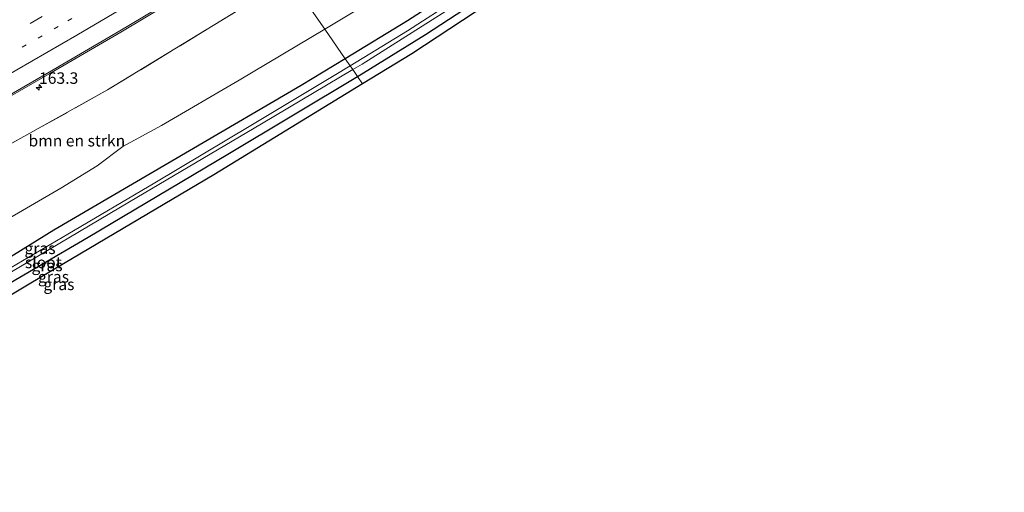
# Model space of a CAD drawing. Units: metres. Extents: x 250000 to 260010, y 477212 to 479796.
# Drawn here: x 254356 to 254570, y 477588 to 477691 of the extents above; entities that cross this region are included whole.
import ezdxf
from ezdxf.enums import TextEntityAlignment as Align

# ---------------------------------------------------------------- set-up
doc = ezdxf.new("R2010")
doc.units = ezdxf.units.M
for name, pattern in [('IE-TERREINAFSCHEIDING', [10, 8, -2]), ('VW-1-3_STREEP', [4, 1, -3]), ('VW-3-9_STREEP', [12, 3, -9])]:
    doc.linetypes.add(name, pattern=pattern)
doc.layers.get('0').update_dxf_attribs({"lineweight": 25})
for name, color, linetype, lineweight in [('B-ME-AM-KILOMETR-S-B1', 7, 'Continuous', 18), ('B-ME-GR-BOMENSTRUIKEN-GV-B6', 93, 'Continuous', 18), ('B-ME-GW-INSTEEKWATERGANG-L-B1', 10, 'Continuous', 25), ('B-ME-IE-GRASLAND-GV-B6', 93, 'Continuous', 18), ('B-ME-IE-HULPGEOMETRIE-L-B1', 53, 'Continuous', 18), ('B-ME-IE-TERREINAFSCHEIDING-RASTERHEKWERK-L-B1', 8, 'IE-TERREINAFSCHEIDING', 18), ('B-ME-KG-KADASTRAAL-OPNAMEDTMGRENS-L-B1', 10, 'Continuous', 25), ('B-ME-OG-WATER-GV-B6', 153, 'Continuous', 18), ('B-ME-VH-VERH_SOORT-BITUMEN-GV-B6', 8, 'IE-TERREINAFSCHEIDING-NATUURLIJK-HOUTWAL', 18), ('B-ME-VW-MARKERING-13STREEP-045-L-B1', 255, 'VW-1-3_STREEP', 18), ('B-ME-VW-MARKERING-39STREEP-015-L-B1', 255, 'VW-3-9_STREEP', 18), ('B-ME-VW-MARKERING-STREEP-015-L-B1', 7, 'Continuous', 18)]:
    doc.layers.add(name, color=color, linetype=linetype, lineweight=lineweight)
doc.styles.add('NLCS-ISO', font='NLCS-ISO.TTF')
doc.linetypes.add('IE-TERREINAFSCHEIDING-NATUURLIJK-HOUTWAL', pattern='A,7,-1.5,[67,NLCS.SHX,S=0.75,R=45,X=0,Y=0],-1.5,7,-1.5,[70,NLCS.SHX,S=0.75,R=0,X=0,Y=0],-1.5', length=20)

# ---------------------------------------------------------------- blocks, each defined once
blk = doc.blocks.new('hecto')
for p, q in [((0, 0.625), (-0.625, 0)), ((0, -0.625), (0, 0.625)), ((-0.625, 0), (0.625, 0)), ((0.625, 0), (0, -0.625))]:
    blk.add_line(p, q)

msp = doc.modelspace()

# ---------------------------------------------------------------- linework, layer by layer
at = {"layer": 'B-ME-GR-BOMENSTRUIKEN-GV-B6'}
for points in [[(254572.866, 477779.521, 23.296), (254556.391, 477770.125, 23.221), (254537.011, 477759.239, 23.152), (254523.086, 477750.784, 23.128), (254507.074, 477741.738, 23.062), (254492.964, 477732.711, 23.104), (254477.009, 477722.028, 23.146), (254449.782, 477705.251, 23.179), (254428.374, 477692.012, 23.248), (254422.551, 477688.546, 23.235), (254417.648, 477695.666, 23.52), (254414.9819, 477699.5369, 23.625)], [(254336.54, 477653.6726, 23.4259), (254357.8397, 477665.5313, 23.4001), (254375.364, 477675.288, 23.379), (254414.9819, 477699.5369, 23.625), (254417.648, 477695.666, 23.52), (254422.551, 477688.546, 23.235), (254403.916, 477677.455, 23.194), (254387.093, 477667.588, 23.248), (254378.675, 477662.96, 23.275), (254373.124, 477658.806, 23.236), (254365.176, 477653.889, 23.167), (254352.004, 477646.224, 23.17)]]:
    msp.add_polyline3d(points, dxfattribs=at)
at = {"layer": 'B-ME-GW-INSTEEKWATERGANG-L-B1'}
for points in [[(254602.513, 477807.577, 23.164), (254603.299, 477805.81, 23.17), (254605.082, 477802.716, 23.14), (254607.877, 477798.685, 23.23), (254610.05, 477795.628, 23.269), (254610.58, 477794.13, 23.281), (254610.596, 477792.11, 23.284), (254609.931, 477790.605, 23.296), (254608.27, 477788.878, 23.308), (254605.943, 477787.439, 23.368), (254573.614, 477771.261, 23.242), (254544.188, 477755.67, 23.02), (254528.908, 477747.649, 23.101), (254518.077, 477741.292, 23.017), (254510.119, 477736.603, 23.104), (254495.315, 477726.22, 23.056), (254468.901, 477708.703, 23.071), (254440.532, 477690.334, 23.086), (254427.007, 477682.076, 23.086)], [(254429.643, 477678.248, 23.194), (254430.018, 477678.474, 23.194), (254444.41, 477687.384, 23.224), (254470.908, 477704.672, 23.167), (254495.294, 477721.158, 23.077), (254511.84, 477732.331, 23.065), (254522.523, 477739.089, 23.11), (254535.52, 477746.457, 23.053), (254546.875, 477752.552, 23.062), (254561.976, 477760.524, 23.017), (254577.934, 477768.67, 23.215), (254597.714, 477778.341, 23.422), (254607.328, 477782.873, 23.572), (254610.11, 477784.422, 23.671), (254610.923, 477785.162, 23.767), (254612.305, 477786.187, 23.794), (254613.361, 477786.96, 23.83), (254614.126, 477787.829, 23.83), (254615.117, 477789.323, 23.806)], [(254427.007, 477682.076, 23.086), (254417.455, 477676.244, 23.086), (254393.176, 477662.038, 23.041), (254363.703, 477644.77, 23.044), (254346.085, 477633.926, 23.05), (254342.629, 477631.852, 23.152), (254340.019, 477630.191, 23.239), (254337.596, 477628.663, 23.281), (254335.354, 477626.696, 23.26), (254332.912, 477624.415, 23.257), (254329.094, 477621.074, 23.236), (254325.965, 477617.673, 23.221), (254323.433, 477615.019, 23.239), (254320.109, 477611.279, 23.23), (254317.426, 477608.499, 23.23), (254314.678, 477605.704, 23.236), (254311.979, 477603.566, 23.203), (254308.998, 477601.112, 23.101), (254306.139, 477599.037, 23.05), (254303.638, 477597.459, 22.963), (254300.157, 477595.184, 22.855), (254297.611, 477593.795, 22.75), (254296.347, 477593.126, 22.616)], [(254298.783, 477589.556, 23.12), (254302.684, 477591.479, 23.158), (254306.92, 477593.623, 23.164), (254309.639, 477595.382, 23.164), (254313.765, 477598.255, 23.173), (254317.29, 477601.18, 23.164), (254320.608, 477604.326, 23.095), (254324.547, 477608.081, 23.095), (254327.641, 477611.869, 23.113), (254331.651, 477616.47, 23.14), (254335.133, 477619.775, 23.143), (254338.962, 477623.219, 23.089), (254342.999, 477626.299, 23.107), (254346.375, 477628.623, 23.134), (254349.34, 477630.563, 23.161), (254354.178, 477633.337, 23.152), (254371.107, 477643.285, 23.134), (254401.514, 477661.304, 23.215), (254429.643, 477678.248, 23.194)]]:
    msp.add_polyline3d(points, dxfattribs=at)
at = {"layer": 'B-ME-IE-GRASLAND-GV-B6'}
for points in [[(254573.614, 477771.261, 23.242), (254544.188, 477755.67, 23.02), (254528.908, 477747.649, 23.101), (254518.077, 477741.292, 23.017), (254510.119, 477736.603, 23.104), (254495.315, 477726.22, 23.056), (254468.901, 477708.703, 23.071), (254440.532, 477690.334, 23.086), (254427.007, 477682.076, 23.086), (254422.551, 477688.546, 23.235), (254428.374, 477692.012, 23.248), (254449.782, 477705.251, 23.179), (254477.009, 477722.028, 23.146), (254492.964, 477732.711, 23.104), (254507.074, 477741.738, 23.062), (254523.086, 477750.784, 23.128), (254537.011, 477759.239, 23.152), (254556.391, 477770.125, 23.221), (254572.866, 477779.521, 23.296)], [(254586.174, 477775.531, 22.183), (254550.833, 477757.48, 22.039), (254534.736, 477748.962, 22.012), (254524.791, 477743.379, 22.012), (254518.372, 477739.665, 22.018), (254512.616, 477735.875, 22.012), (254506.47, 477731.825, 22.015), (254481.084, 477714.834, 21.967), (254451.308, 477695.182, 21.94), (254440.552, 477688.161, 21.907), (254428.066, 477680.538, 21.886), (254427.007, 477682.076, 23.086), (254440.532, 477690.334, 23.086), (254468.901, 477708.703, 23.071), (254495.315, 477726.22, 23.056), (254510.119, 477736.603, 23.104), (254518.077, 477741.292, 23.017), (254528.908, 477747.649, 23.101), (254544.188, 477755.67, 23.02), (254573.614, 477771.261, 23.242)], [(254577.934, 477768.67, 23.215), (254561.976, 477760.524, 23.017), (254546.875, 477752.552, 23.062), (254535.52, 477746.457, 23.053), (254522.523, 477739.089, 23.11), (254511.84, 477732.331, 23.065), (254495.294, 477721.158, 23.077), (254470.908, 477704.672, 23.167), (254444.41, 477687.384, 23.224), (254430.018, 477678.474, 23.194), (254429.643, 477678.248, 23.194), (254428.627, 477679.724, 21.726), (254430.669, 477680.938, 21.727), (254450.253, 477693.314, 21.736), (254476.253, 477710.303, 21.835), (254502.467, 477727.8, 21.934), (254510.642, 477733.406, 21.94), (254515.385, 477736.505, 21.955), (254522.23, 477740.797, 21.991), (254528.634, 477744.352, 22.012), (254540.916, 477751.033, 22.021), (254554.498, 477758.2, 22.039), (254573.143, 477767.812, 22.159)], [(254582.812, 477768.531, 23.32), (254566.111, 477760.093, 23.155), (254546.6, 477749.906, 23.149), (254533.683, 477742.8, 23.233), (254521.908, 477735.652, 23.188), (254507.961, 477726.831, 23.233), (254474.754, 477705.162, 23.317), (254441.438, 477683.152, 23.317), (254430.769, 477676.612, 23.328), (254429.643, 477678.248, 23.194), (254430.018, 477678.474, 23.194), (254444.41, 477687.384, 23.224), (254470.908, 477704.672, 23.167), (254495.294, 477721.158, 23.077), (254511.84, 477732.331, 23.065), (254522.523, 477739.089, 23.11), (254535.52, 477746.457, 23.053), (254546.875, 477752.552, 23.062), (254561.976, 477760.524, 23.017), (254577.934, 477768.67, 23.215)], [(254409.814, 477707.041, 24.123), (254412.85, 477702.632, 23.709), (254414.9819, 477699.5369, 23.625), (254375.364, 477675.288, 23.379), (254357.8397, 477665.5313, 23.4001), (254336.54, 477653.6726, 23.4259)], [(254348.136, 477670.48, 24.033), (254362.783, 477678.892, 24.084), (254378.203, 477687.885, 24.014), (254393.55, 477697.065, 24.062), (254409.814, 477707.041, 24.123)], [(254352.004, 477646.224, 23.17), (254365.176, 477653.889, 23.167), (254373.124, 477658.806, 23.236), (254378.675, 477662.96, 23.275), (254387.093, 477667.588, 23.248), (254403.916, 477677.455, 23.194), (254422.551, 477688.546, 23.235), (254427.007, 477682.076, 23.086)], [(254346.085, 477633.926, 23.05), (254363.703, 477644.77, 23.044), (254393.176, 477662.038, 23.041), (254417.455, 477676.244, 23.086), (254427.007, 477682.076, 23.086), (254428.066, 477680.538, 21.886)], [(254427.007, 477682.076, 23.086), (254417.455, 477676.244, 23.086), (254393.176, 477662.038, 23.041), (254363.703, 477644.77, 23.044), (254346.085, 477633.926, 23.05)], [(254428.066, 477680.538, 21.886), (254424.617, 477678.433, 21.88), (254406.507, 477667.574, 21.754), (254385.641, 477655.101, 21.745), (254366.683, 477643.917, 21.73), (254350.606, 477634.516, 21.766)], [(254354.105, 477635.524, 21.73), (254380.109, 477650.956, 21.739), (254408.766, 477667.915, 21.712), (254428.627, 477679.724, 21.726), (254429.643, 477678.248, 23.194)], [(254430.769, 477676.612, 23.328), (254398.472, 477656.815, 23.362), (254358.691, 477633.265, 23.26), (254348.454, 477627.169, 23.314)], [(254354.178, 477633.337, 23.152), (254371.107, 477643.285, 23.134), (254401.514, 477661.304, 23.215), (254429.643, 477678.248, 23.194), (254430.769, 477676.612, 23.328)], [(254429.643, 477678.248, 23.194), (254401.514, 477661.304, 23.215), (254371.107, 477643.285, 23.134), (254354.178, 477633.337, 23.152)]]:
    msp.add_polyline3d(points, dxfattribs=at)
at = {"layer": 'B-ME-IE-HULPGEOMETRIE-L-B1'}
msp.add_polyline3d([(254417.648, 477695.666, 23.52), (254422.551, 477688.546, 23.235), (254427.007, 477682.076, 23.086), (254428.066, 477680.538, 21.886), (254428.627, 477679.724, 21.726), (254429.643, 477678.248, 23.194), (254430.769, 477676.612, 23.328)], dxfattribs=at)
at = {"layer": 'B-ME-IE-TERREINAFSCHEIDING-RASTERHEKWERK-L-B1'}
msp.add_polyline3d([(254414.9819, 477699.5369, 23.625), (254375.364, 477675.288, 23.379), (254357.8397, 477665.5313, 23.4001), (254336.54, 477653.6726, 23.4259), (254318.188, 477643.455, 23.448), (254315.3408, 477643.4971, 23.4684), (254309.657, 477643.581, 23.509)], dxfattribs=at)
at = {"layer": 'B-ME-KG-KADASTRAAL-OPNAMEDTMGRENS-L-B1'}
for points in [[(254617.851, 477785.364, 23.767), (254613.865, 477783.612, 23.707), (254582.812, 477768.531, 23.32), (254566.111, 477760.093, 23.155), (254546.6, 477749.906, 23.149), (254533.683, 477742.8, 23.233), (254521.908, 477735.652, 23.188), (254507.961, 477726.831, 23.233), (254474.754, 477705.162, 23.317), (254441.438, 477683.152, 23.317), (254430.769, 477676.612, 23.328)], [(254430.769, 477676.612, 23.328), (254398.472, 477656.815, 23.362), (254358.691, 477633.265, 23.26), (254348.454, 477627.169, 23.314), (254344.368, 477624.45, 23.311), (254340.6, 477621.542, 23.296), (254336.699, 477617.945, 23.305), (254332.001, 477613.19, 23.299), (254326.797, 477607.853, 23.305), (254322.018, 477602.767, 23.314), (254318.629, 477599.648, 23.305), (254314.189, 477596.006, 23.326), (254309.979, 477593.13, 23.362), (254305.52, 477590.487, 23.329), (254300.029, 477587.73, 23.233)]]:
    msp.add_polyline3d(points, dxfattribs=at)
at = {"layer": 'B-ME-OG-WATER-GV-B6'}
for points in [[(254573.143, 477767.812, 22.159), (254554.498, 477758.2, 22.039), (254540.916, 477751.033, 22.021), (254528.634, 477744.352, 22.012), (254522.23, 477740.797, 21.991), (254515.385, 477736.505, 21.955), (254510.642, 477733.406, 21.94), (254502.467, 477727.8, 21.934), (254476.253, 477710.303, 21.835), (254450.253, 477693.314, 21.736), (254430.669, 477680.938, 21.727), (254428.627, 477679.724, 21.726), (254428.066, 477680.538, 21.886), (254440.552, 477688.161, 21.907), (254451.308, 477695.182, 21.94), (254481.084, 477714.834, 21.967), (254506.47, 477731.825, 22.015), (254512.616, 477735.875, 22.012), (254518.372, 477739.665, 22.018), (254524.791, 477743.379, 22.012), (254534.736, 477748.962, 22.012), (254550.833, 477757.48, 22.039), (254586.174, 477775.531, 22.183)], [(254350.606, 477634.516, 21.766), (254366.683, 477643.917, 21.73), (254385.641, 477655.101, 21.745), (254406.507, 477667.574, 21.754), (254424.617, 477678.433, 21.88), (254428.066, 477680.538, 21.886), (254428.627, 477679.724, 21.726)], [(254428.627, 477679.724, 21.726), (254408.766, 477667.915, 21.712), (254380.109, 477650.956, 21.739), (254354.105, 477635.524, 21.73)]]:
    msp.add_polyline3d(points, dxfattribs=at)
at = {"layer": 'B-ME-VH-VERH_SOORT-BITUMEN-GV-B6'}
for points in [[(254409.814, 477707.041, 24.123), (254393.55, 477697.065, 24.062), (254378.203, 477687.885, 24.014), (254362.783, 477678.892, 24.084), (254348.136, 477670.48, 24.033), (254332.13, 477661.556, 24.003), (254316.61, 477653.284, 23.932), (254297.046, 477642.943, 23.833), (254292.203, 477640.518, 23.831), (254291.011, 477638.959, 24.202), (254291.386, 477639.499, 23.855), (254291.917, 477640.316, 23.948), (254292.274, 477640.875, 23.911), (254297.118, 477643.331, 23.916), (254316.439, 477653.493, 23.976), (254331.965, 477661.806, 24.026), (254347.965, 477670.672, 24.088), (254362.671, 477679.138, 24.114), (254378.019, 477688.14, 24.1), (254393.371, 477697.349, 24.107), (254409.587, 477707.255, 24.139), (254409.814, 477707.041, 24.123)], [(254409.587, 477707.255, 24.139), (254393.371, 477697.349, 24.107), (254378.019, 477688.14, 24.1), (254362.671, 477679.138, 24.114), (254347.965, 477670.672, 24.088)]]:
    msp.add_polyline3d(points, dxfattribs=at)
at = {"layer": 'B-ME-VW-MARKERING-13STREEP-045-L-B1'}
msp.add_polyline3d([(254266.614, 477636.687, 23.783), (254277.847, 477642.187, 23.8), (254302.382, 477654.768, 23.84), (254327.632, 477668.206, 23.907), (254346.377, 477678.623, 23.943), (254366.74, 477690.339, 23.971), (254385.143, 477701.335, 24.007), (254406.101, 477714.064, 24.023)], dxfattribs=at)
at = {"layer": 'B-ME-VW-MARKERING-39STREEP-015-L-B1'}
msp.add_polyline3d([(254395.841, 477712.028, 23.97), (254379.07, 477701.875, 23.937), (254361.129, 477691.272, 23.905), (254343.71, 477681.29, 23.873), (254326.578, 477671.755, 23.834), (254309.188, 477662.463, 23.803), (254287.461, 477651.112, 23.762), (254269.652, 477642.18, 23.706), (254264.548, 477639.715, 23.7)], dxfattribs=at)
at = {"layer": 'B-ME-VW-MARKERING-STREEP-015-L-B1'}
msp.add_polyline3d([(254268.722, 477633.599, 23.88), (254279.9, 477639.09, 23.914), (254302.858, 477650.836, 23.968), (254329.344, 477664.948, 23.992), (254349.062, 477675.885, 24.038), (254368.643, 477687.187, 24.07), (254387.008, 477698.128, 24.104), (254407.804, 477710.787, 24.092)], dxfattribs=at)

# ---------------------------------------------------------------- block references
at = {"layer": 'B-ME-AM-KILOMETR-S-B1', "rotation": 90}
msp.add_blockref('hecto', (254360.462, 477675.847, 23.929), dxfattribs=at)

# ---------------------------------------------------------------- texts
at = {"layer": 'B-ME-AM-KILOMETR-S-B1', "ltscale": 0.2, "style": 'NLCS-ISO'}
msp.add_text('163.3', height=2.5, dxfattribs=at).set_placement((254360.462, 477675.847, 23.929), align=Align.BOTTOM_LEFT)
at = {"layer": 'B-ME-GR-BOMENSTRUIKEN-GV-B6', "ltscale": 0.2, "style": 'NLCS-ISO'}
msp.add_text('bmn en strkn', height=2.5, dxfattribs=at).set_placement((254368.6733, 477664.2482), align=Align.MIDDLE_CENTER)
at = {"layer": 'B-ME-IE-GRASLAND-GV-B6', "ltscale": 0.2, "style": 'NLCS-ISO'}
for p in [(254360.6775, 477640.836), (254362.2065, 477637.089), (254363.601, 477634.64), (254364.776, 477632.989)]:
    msp.add_text('gras', height=2.5, dxfattribs=at).set_placement(p, align=Align.MIDDLE_CENTER)
at = {"layer": 'B-ME-OG-WATER-GV-B6', "ltscale": 0.2, "style": 'NLCS-ISO'}
msp.add_text('sloot', height=2.5, dxfattribs=at).set_placement((254361.3857, 477637.7648), align=Align.MIDDLE_CENTER)

doc.saveas('drawing.dxf')
